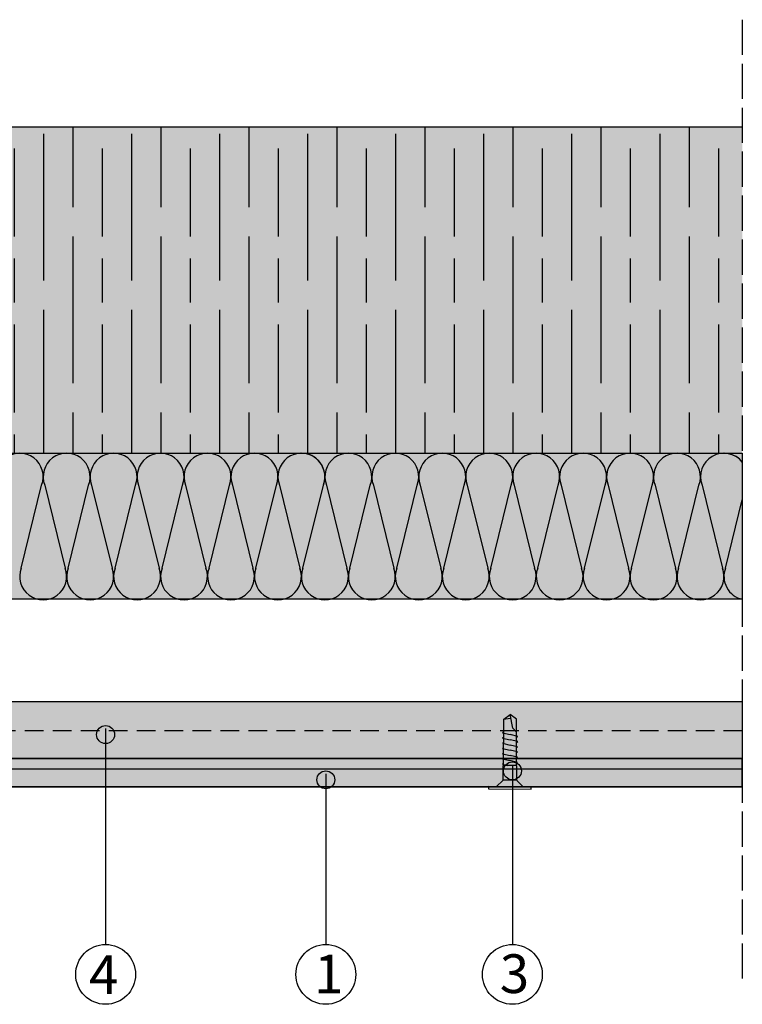
# Model space of a CAD drawing. Units: millimetres. Extents: x 8826 to 21619, y 18672 to 23022.
# Drawn here: x 15792 to 16038, y 21628 to 21964 of the extents above; entities that cross this region are included whole.
import ezdxf

# ---------------------------------------------------------------- set-up
doc = ezdxf.new("R2010")
doc.units = ezdxf.units.MM
doc.linetypes.add('DASHED', pattern=[15, 12, -3])
doc.linetypes.add('HIDDEN', pattern=[9.524999999999999, 6.35, -3.175])
doc.layers.add('AISLANTE', color=4, linetype='Continuous')
doc.layers.add('LEYENDA', color=7, linetype='Continuous', true_color=0x142667)
doc.layers.add('SOMBREADO 2_rellenos', color=3, linetype='Continuous', lineweight=25)
doc.layers.add('SOMBREADOS', color=6, linetype='Continuous', lineweight=25)
doc.styles.get("Standard").update_dxf_attribs({"font": 'arial.ttf'})

# ---------------------------------------------------------------- blocks, each defined once
blk = doc.blocks.new('tornillo R-CH 101')
at = {"color": 166, "true_color": 0x142667}
for p, q in [((12902.93663781135, 5141.151411360664), (12910.85409170664, 5141.151411360664)), ((12910.58447648607, 5132.804751492713), (12903.20625303192, 5132.804751492713))]:
    blk.add_line(p, q, dxfattribs=at)
blk.add_lwpolyline([(12894.64621386964, 5146.349525167276), (12919.14451564835, 5146.349525167276), (12919.14451564835, 5145.081364294845), (12894.64621386964, 5145.081364294845)], close=True, dxfattribs=at)
for points in [[(12899.26063722277, 5145.081364294845), (12902.74485254065, 5141.598551143255), (12902.93663781135, 5141.151411360664), (12902.93663781135, 5140.193334186759), (12902.93663781135, 5133.167401182876), (12903.20625303192, 5132.804751492713), (12903.20625303192, 5106.134669626448), (12906.895364759, 5103.546793747355)], [(12914.53009229522, 5145.081364294845), (12911.04587697734, 5141.598551143255), (12910.85409170664, 5141.151411360664), (12910.85409170664, 5140.193334186759), (12910.85409170664, 5133.167401182876), (12910.58447648607, 5132.804751492713), (12910.58447648607, 5106.134669626448), (12906.895364759, 5103.546793747355)], [(12903.20625303192, 5131.579639756583), (12902.52810031471, 5132.091791376766), (12905.71278110784, 5132.804751492713)], [(12903.20625303192, 5128.579639756583), (12902.52810031471, 5129.091791376766), (12906.895364759, 5130.069498584122)], [(12910.58447648607, 5131.559357411661), (12911.26262920328, 5131.047205791478), (12906.895364759, 5130.069498584122)], [(12910.58447648607, 5128.559357411661), (12911.26262920328, 5128.047205791478), (12906.895364759, 5127.069498584122)], [(12903.20625303192, 5125.579639756583), (12902.52810031471, 5126.091791376766), (12906.895364759, 5127.069498584122)], [(12903.20625303192, 5122.579639756583), (12902.52810031471, 5123.091791376766), (12906.895364759, 5124.069498584122)], [(12910.58447648607, 5125.559357411661), (12911.26262920328, 5125.047205791478), (12906.895364759, 5124.069498584122)], [(12910.58447648607, 5122.559357411661), (12911.26262920328, 5122.047205791478), (12906.895364759, 5121.069498584122)], [(12903.20625303192, 5119.579639756583), (12902.52810031471, 5120.091791376766), (12906.895364759, 5121.069498584122)], [(12903.20625303192, 5116.579639756583), (12902.52810031471, 5117.091791376766), (12906.895364759, 5118.069498584122)], [(12910.58447648607, 5119.559357411661), (12911.26262920328, 5119.047205791478), (12906.895364759, 5118.069498584122)], [(12903.20625303192, 5113.579639756583), (12902.52810031471, 5114.091791376766), (12906.895364759, 5115.069498584122)], [(12910.58447648607, 5116.559357411661), (12911.26262920328, 5116.047205791478), (12906.895364759, 5115.069498584122)], [(12910.58447648607, 5113.608400120236), (12908.46521437478, 5111.325447466948), (12906.895364759, 5103.546793747355)], [(12903.20625303192, 5106.134669626448), (12906.77178530458, 5105.583308532234), (12907.31270710296, 5105.614738054615)]]:
    blk.add_lwpolyline(points, dxfattribs=at)

msp = doc.modelspace()

# ---------------------------------------------------------------- hatches: boundary and pattern name
at = {"layer": 'LEYENDA', "true_color": 0x142667}
h = msp.add_hatch(color=166, dxfattribs=at)
h.dxf.hatch_style = 1
edge = h.paths.add_edge_path()
edge.add_arc((15821.09354986164, 21720.1921638338), 3.064466589614149, 90, 450)
h = msp.add_hatch(color=166, dxfattribs=at)
h.dxf.hatch_style = 1
edge = h.paths.add_edge_path()
edge.add_arc((15959.71762393701, 21707.81132996871), 3.064466589614149, 90, 450)
h = msp.add_hatch(color=166, dxfattribs=at)
h.dxf.hatch_style = 1
edge = h.paths.add_edge_path()
edge.add_arc((15896.13949416334, 21704.75676052324), 3.064466589614149, 90, 450)
at = {"layer": 'SOMBREADO 2_rellenos', "true_color": 0xbbbcbc}
h = msp.add_hatch(color=9, dxfattribs=at)
h.dxf.hatch_style = 1
h.paths.add_polyline_path([(16038.06388764677, 21927.43793147301), (15652.25086504549, 21927.43793147301), (15652.25086504549, 21816.11625085109), (16038.06388764677, 21816.11625085109)])
h.paths.add_polyline_path([(15366.01306810789, 21927.43793147301), (14980.20004550662, 21927.43793147301), (14980.20004550662, 21816.11625085109), (15366.01306810789, 21816.11625085109)])
at = {"layer": 'SOMBREADO 2_rellenos', "true_color": 0xd9d9d6}
h = msp.add_hatch(color=254, dxfattribs=at)
h.dxf.hatch_style = 1
h.paths.add_polyline_path([(15652.25086504549, 21816.11625085109), (16038.06388764676, 21816.11625085109), (16038.06388764676, 21766.31048882156), (15652.25086504549, 21766.31048882156)])
h.paths.add_polyline_path([(15366.01306810789, 21816.11625085109), (14980.20004550661, 21816.11625085109), (14980.20004550661, 21766.31048882156), (15366.01306810789, 21766.31048882156)])
h = msp.add_hatch(color=254, dxfattribs=at)
h.dxf.hatch_style = 1
h.paths.add_polyline_path([(15366.01306810789, 21816.11625085109), (14980.20004550662, 21816.11625085109), (14980.20004550662, 21766.31048882156), (15366.01306810789, 21766.31048882156)])
h.paths.add_polyline_path([(15652.25086504549, 21816.11625085109), (16038.06388764677, 21816.11625085109), (16038.06388764677, 21766.31048882156), (15652.25086504549, 21766.31048882156)])
at = {"layer": 'SOMBREADO 2_rellenos', "true_color": 0xc7c8ca}
h = msp.add_hatch(color=9, dxfattribs=at)
h.dxf.hatch_style = 1
h.paths.add_polyline_path([(15359.41435320435, 21731.43130531943), (14980.20004550661, 21731.43130531943), (14980.20004550661, 21708.43130531943), (15359.41435320435, 21708.43130531943)])
h.paths.add_polyline_path([(15658.84957994903, 21731.43130531938), (16038.06388764677, 21731.43130531938), (16038.06388764677, 21708.43130531938), (15658.84957994903, 21708.43130531938)])
at = {"layer": 'SOMBREADO 2_rellenos'}
h = msp.add_hatch(color=253, dxfattribs=at)
h.dxf.hatch_style = 1
h.paths.add_polyline_path([(14980.20004550661, 21712.01857549873), (15359.41435320434, 21712.01857549873), (15359.41435320434, 21702.41647131172), (14980.20004550661, 21702.41647131172)])
h.paths.add_polyline_path([(16038.06388764677, 21712.01857549868), (15658.84957994904, 21712.01857549868), (15658.84957994904, 21702.41647131167), (16038.06388764677, 21702.41647131167)])
at = {"layer": 'SOMBREADOS', "ltscale": 0.001}
h = msp.add_hatch(dxfattribs=at)
h.set_pattern_fill('GOST_WOOD', color=25, scale=5)
h.set_pattern_definition([(90, (0, 0), (30, -1.83697019872103e-15), [50, -10]), (90, (10, -10), (30, -1.83697019872103e-15), [30, -7.5, 15, -7.5]), (90, (20, -25), (30, -1.83697019872103e-15), [50, -10])])
h.paths.add_polyline_path([(16038.06388764677, 21927.43793147301), (16038.06388764677, 21816.11625085109), (15652.25086504549, 21816.11625085109), (15652.25086504549, 21927.43793147301)])

# ---------------------------------------------------------------- linework, layer by layer
at = {"color": 18, "linetype": 'DASHED', "true_color": 0x000000}
msp.add_line((16038.06388764677, 21963.96299046868), (16038.06388764677, 21634.00671177435), dxfattribs=at)
for p, q in [((15652.25086504549, 21927.43793147301), (16038.06388764677, 21927.43793147301)), ((15652.25086504549, 21816.11625085109), (16038.06388764677, 21816.11625085109)), ((15658.84957994903, 21731.43130531943), (16038.06388764677, 21731.43130531943)), ((15658.84957994903, 21731.43130531938), (16038.06388764677, 21731.43130531938)), ((15658.84957994903, 21712.01857549868), (16038.06388764677, 21712.01857549868)), ((16038.06388764677, 21708.43130531938), (15658.84957994903, 21708.43130531938)), ((16038.06388764677, 21708.43130531938), (15658.84957994904, 21708.43130531938)), ((16038.06388764677, 21702.41647131168), (15658.84957994903, 21702.41647131167))]:
    msp.add_line(p, q)
at = {"linetype": 'HIDDEN'}
msp.add_line((16038.06388764677, 21721.43130531938), (15658.84957994903, 21721.43130531938), dxfattribs=at)
at = {"color": 18, "true_color": 0x000000}
msp.add_lwpolyline([(15652.25086504549, 21816.11625085109), (16038.06388764677, 21816.11625085109), (16038.06388764677, 21766.31048882156), (15652.25086504549, 21766.31048882156)], close=True, dxfattribs=at)
for points in [[(15658.84957994903, 21731.43130531938), (16038.06388764677, 21731.43130531938), (16038.06388764677, 21708.43130531938), (15658.84957994903, 21708.43130531938)], [(16038.06388764677, 21712.01857549868), (15658.84957994904, 21712.01857549868), (15658.84957994904, 21702.41647131167), (16038.06388764677, 21702.41647131167)]]:
    msp.add_lwpolyline(points, close=True)
for points in [[(15658.84957994903, 21712.01857549868), (16038.06388764677, 21712.01857549868)], [(16038.06388764677, 21702.41647131168), (15658.84957994903, 21702.41647131168)]]:
    msp.add_lwpolyline(points)
at = {"layer": 'AISLANTE', "color": 150}
for p, q in [((15792.3372763907, 21776.95665905714), (15799.29482715618, 21805.2758426447)), ((15800.33727639023, 21805.2758426447), (15807.29482715571, 21776.95665905714)), ((15808.3372763907, 21776.95665905714), (15815.29482715618, 21805.2758426447)), ((15816.33727639023, 21805.2758426447), (15823.29482715571, 21776.95665905714)), ((15824.3372763907, 21776.95665905714), (15831.29482715618, 21805.2758426447)), ((15832.3372763907, 21805.2758426447), (15839.29482715618, 21776.95665905714)), ((15840.3372763907, 21776.95665905714), (15847.29482715618, 21805.2758426447)), ((15848.3372763907, 21805.2758426447), (15855.29482715618, 21776.95665905714)), ((15856.3372763907, 21776.95665905714), (15863.29482715618, 21805.2758426447)), ((15864.3372763907, 21805.2758426447), (15871.29482715618, 21776.95665905714)), ((15872.3372763907, 21776.95665905714), (15879.29482715618, 21805.2758426447)), ((15880.3372763907, 21805.2758426447), (15887.29482715618, 21776.95665905714)), ((15888.33727639131, 21776.95665905723), (15895.29482715679, 21805.27584264479)), ((15888.33727639116, 21776.95665905714), (15895.29482715664, 21805.2758426447)), ((15896.33727639131, 21805.27584264479), (15903.29482715679, 21776.95665905723)), ((15904.33727639131, 21776.95665905723), (15911.29482715679, 21805.27584264479)), ((15920.33727639131, 21776.95665905723), (15927.29482715679, 21805.27584264479)), ((15928.33727639131, 21805.27584264479), (15935.29482715679, 21776.95665905723)), ((15936.33727639178, 21776.95665905723), (15943.29482715726, 21805.27584264479)), ((15944.33727639131, 21805.27584264479), (15951.29482715679, 21776.95665905723)), ((15952.33727639178, 21776.95665905723), (15959.29482715726, 21805.27584264479)), ((15960.33727639131, 21805.27584264479), (15967.29482715679, 21776.95665905723)), ((15968.33727639178, 21776.95665905723), (15975.29482715726, 21805.27584264479)), ((15976.33727639178, 21805.27584264479), (15983.29482715726, 21776.95665905723)), ((15984.33727639178, 21776.95665905723), (15991.29482715726, 21805.27584264479)), ((15992.33727639178, 21805.27584264479), (15999.29482715726, 21776.95665905723)), ((16000.33727639178, 21776.95665905723), (16007.29482715726, 21805.27584264479)), ((16008.33727639178, 21805.27584264479), (16015.29482715726, 21776.95665905723)), ((16016.33727639178, 21776.95665905723), (16023.29482715726, 21805.27584264479)), ((16024.33727639178, 21805.27584264479), (16031.29482715726, 21776.95665905723)), ((16032.3372763924, 21776.95665905732), (16038.06388764677, 21800.26557348907)), ((16032.33727639225, 21776.95665905723), (16038.06388764677, 21800.2655734896))]:
    msp.add_line(p, q, dxfattribs=at)
at = {"layer": 'AISLANTE'}
msp.add_line((15912.33727639131, 21805.27584264479), (15919.29482715679, 21776.95665905723), dxfattribs=at)
at = {"layer": 'AISLANTE', "color": 150}
for centre, radius, start, end in [((15791.8160517732, 21808.11625085059), 8.000000000316383, 339.203428339262, 200.7965716606265), ((15807.8160517732, 21808.11625085059), 8.000000000316383, 339.203428339262, 200.7965716606265), ((15823.8160517732, 21808.11625085059), 8.000000000316383, 339.203428339262, 200.7965716606265), ((15839.81605177344, 21808.11625085051), 8.000000000067722, 339.203428339262, 200.7965716606265), ((15855.81605177344, 21808.11625085051), 8.000000000067722, 339.203428339262, 200.7965716606265), ((15871.81605177344, 21808.11625085051), 8.000000000067722, 339.203428339262, 200.7965716606265), ((15887.81605177367, 21808.11625085059), 8.000000000316383, 339.203428339262, 200.7965716606265), ((15887.81605177405, 21808.11625085059), 8.000000000067722, 339.203428339262, 92.19579998398272), ((15903.81605177405, 21808.11625085059), 8.000000000067722, 339.203428339262, 200.7965716606265), ((15919.81605177405, 21808.11625085059), 8.000000000067722, 339.203428339262, 200.7965716606265), ((15935.81605177429, 21808.11625085068), 8.000000000316383, 339.203428339262, 200.7965716606265), ((15951.81605177429, 21808.11625085068), 8.000000000316383, 339.203428339262, 200.7965716606265), ((15967.81605177429, 21808.11625085068), 8.000000000316383, 339.203428339262, 200.7965716606265), ((15983.81605177452, 21808.11625085059), 8.000000000067722, 339.203428339262, 200.7965716606265), ((15999.81605177452, 21808.11625085059), 8.000000000067722, 339.203428339262, 200.7965716606265), ((16015.81605177452, 21808.11625085059), 8.000000000067722, 339.203428339262, 200.7965716606265), ((16031.81605177475, 21808.11625085068), 8.000000000316383, 38.64965628358016, 200.7965716606265), ((15799.8160517732, 21774.11625085143), 7.999999999818415, 159.2034283393735, 20.79657166073795), ((15815.8160517732, 21774.11625085143), 7.999999999818415, 159.2034283393735, 20.79657166073795), ((15831.81605177344, 21774.11625085134), 8.000000000067722, 159.2034283393735, 20.79657166073795), ((15847.81605177344, 21774.11625085134), 8.000000000067722, 159.2034283393735, 20.79657166073795), ((15863.81605177344, 21774.11625085134), 8.000000000067722, 159.2034283393735, 20.79657166073795), ((15879.81605177344, 21774.11625085134), 8.000000000067722, 159.2034283393735, 20.79657166073795), ((15879.81605177405, 21774.11625085142), 8.000000000067722, 344.0883198594265, 20.79657166073795), ((15895.81605177405, 21774.11625085142), 8.000000000067722, 159.2034283393735, 20.79657166073795), ((15895.81605177367, 21774.11625085143), 7.999999999818415, 159.2034283393735, 20.79657166073795), ((15911.81605177405, 21774.11625085142), 8.000000000067722, 159.2034283393735, 20.79657166073795), ((15927.81605177405, 21774.11625085142), 8.000000000067722, 159.2034283393735, 20.79657166073795), ((15943.81605177429, 21774.11625085152), 7.999999999818415, 159.2034283393735, 20.79657166073795), ((15959.81605177429, 21774.11625085152), 7.999999999818415, 159.2034283393735, 20.79657166073795), ((15975.81605177452, 21774.11625085142), 8.000000000067722, 159.2034283393735, 20.79657166073795), ((15991.81605177452, 21774.11625085142), 8.000000000067722, 159.2034283393735, 20.79657166073795), ((16007.81605177452, 21774.11625085142), 8.000000000067722, 159.2034283393735, 20.79657166073795), ((16023.81605177452, 21774.11625085142), 8.000000000067722, 159.2034283393735, 20.79657166073795), ((16023.81605177514, 21774.11625085152), 8.000000000067722, 344.0883198594265, 20.79657166073795), ((16039.81605177514, 21774.11625085152), 8.000000000067722, 159.2034283393735, 257.3484902868848), ((16039.81605177475, 21774.11625085152), 7.999999999818415, 159.2034283393735, 257.3484902894389)]:
    msp.add_arc(centre, radius, start, end, dxfattribs=at)
at = {"layer": 'AISLANTE'}
msp.add_arc((16031.81605177514, 21808.11625085069), 8.000000000067722, 38.6496562857888, 92.19579998398272, dxfattribs=at)
at = {"layer": 'LEYENDA', "color": 166, "true_color": 0x142667}
for p, q in [((15821.09354986164, 21722.23141126927), (15821.09354986164, 21648.60212484796)), ((15896.13949416334, 21706.79600795872), (15896.13949416334, 21648.60212484796)), ((15959.71762393701, 21709.85057740418), (15959.71762393701, 21648.60212484796))]:
    msp.add_line(p, q, dxfattribs=at)
for centre, radius in [((15821.09354986164, 21720.1921638338), 3.064466589614149), ((15959.71762393701, 21707.81132996871), 3.064466589614149), ((15896.13949416334, 21704.75676052324), 3.064466589614149), ((15821.09354986164, 21638.40536992861), 10.19675491935807), ((15896.13949416334, 21638.40536992861), 10.19675491935807), ((15959.71762393701, 21638.40536992861), 10.19675491935807)]:
    msp.add_circle(centre, radius, dxfattribs=at)

# ---------------------------------------------------------------- block references
at = {"color": 166, "true_color": 0x142667, "xscale": -0.5918777607922754, "yscale": 0.5918777607922754, "zscale": 0.5918777607922754, "rotation": 179.6957770099599}
msp.add_blockref('tornillo R-CH 101', (8335.826239852755, 24788.19495002292), dxfattribs=at)

# ---------------------------------------------------------------- texts
at = {"layer": 'LEYENDA', "color": 166, "true_color": 0x142667, "char_height": 13.2, "attachment_point": 1}
for s, insert in [('{\\fCalibri|b1|i0|c0|p34;4}', (15815.45341244282, 21644.92300760536)), ('{\\fCalibri|b1|i0|c0|p34;1}', (15892.16529725548, 21645.11690011117)), ('{\\fCalibri|b1|i0|c0|p34;3}', (15955.43407112199, 21645.25182655532))]:
    msp.add_mtext_dynamic_manual_height_columns(s, width=38.38589249833967, gutter_width=12.5, heights=[0], dxfattribs=dict(at, insert=insert))

doc.saveas('drawing.dxf')
